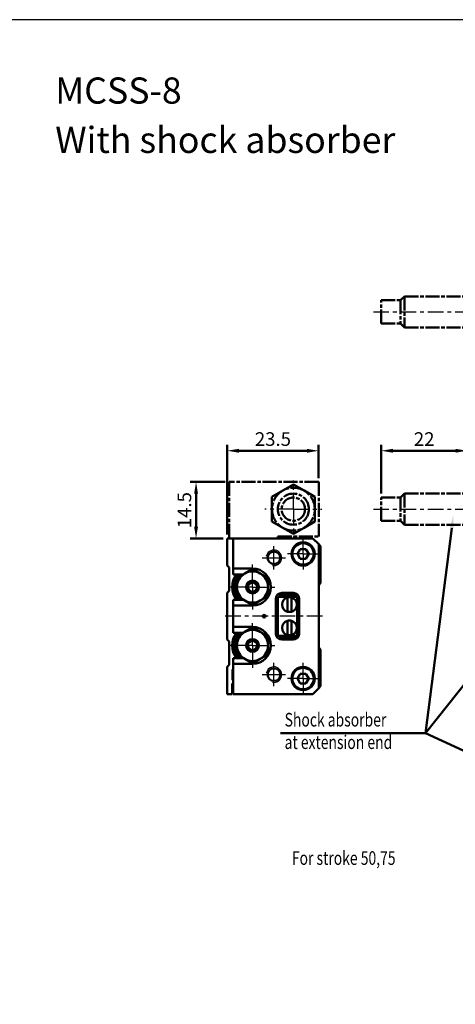
# Model space of a CAD drawing. Units: millimetres. Extents: x 2666 to 3285, y -50 to 862.
# Drawn here: x 2982 to 3094, y 610 to 862 of the extents above; entities that cross this region are included whole.
import ezdxf

# ---------------------------------------------------------------- set-up
doc = ezdxf.new("R2010")
doc.units = ezdxf.units.MM
for name, pattern in [('AM_ISO08W050', [18, 12, -1.5, 3, -1.5]), ('AM_ISO08W050x2', [9, 6, -0.75, 1.5, -0.75]), ('CENTER', [7, 4, -1, 1, -1])]:
    doc.linetypes.add(name, pattern=pattern)
for name, color, linetype, lineweight in [('AM_0', 7, 'Continuous', 50), ('AM_4', 3, 'Continuous', 25), ('AM_5', 5, 'Continuous', 50), ('AM_7', 1, 'CENTER', 25), ('AM_VIS', 7, 'Continuous', 50)]:
    doc.layers.add(name, color=color, linetype=linetype, lineweight=lineweight)
doc.layers.add('LOGO', color=7, linetype='Continuous')
doc.styles.add('CHINESET', font='simplex.shx', dxfattribs={"bigfont": 'chineset.shx'})
doc.styles.get("Standard").update_dxf_attribs({"font": 'ISOCP.SHX', "bigfont": 'CHINESET.SHX'})
doc.dimstyles.new('AM_ISO$0', dxfattribs={"dimtxt": 3.5, "dimasz": 3, "dimexe": 1.5, "dimexo": 1, "dimgap": 0.8, "dimtad": 1, "dimdsep": 46, "dimtxsty": 'Standard', "dimcen": 3, "dimclrd": 256, "dimclre": 256, "dimclrt": 256, "dimadec": 0, "dimazin": 2, "dimtp": 0.1, "dimtm": 0.1, "dimtfac": 0.71, "dimtmove": 0, "dimatfit": 3, "dimfxl": 0, "dimlwd": -1, "dimlwe": -1, "dimarcsym": 0})

# ---------------------------------------------------------------- blocks, each defined once
blk = doc.blocks.new('A$C63624336')
at = {"layer": 'AM_7'}
blk.add_line((-24.1, 7.5), (26.5, 7.5), dxfattribs=at)
at = {"layer": 'AM_VIS', "color": 4, "linetype": 'AM_ISO08W050', "ltscale": 0.3}
for p, q in [((6.5, 13), (6.99, 13.85)), ((6.5, 13), (6.5, 12.26)), ((6.99, 13.85), (9.01, 13.85)), ((9.5, 13), (9.01, 13.85)), ((9.5, 14.5), (9.5, 0.5)), ((16.5, 14.5), (9.5, 14.5)), ((16.5, 14.5), (16.5, 0.5)), ((-22.1, 10.5), (-17.1, 10.5)), ((-22.1, 4.5), (-22.1, 10.5)), ((-17.1, 10.5), (-16.1, 11.5)), ((-17.1, 10.5), (-17.1, 4.5)), ((-16.1, 11.5), (6.5, 11.5)), ((-16.1, 11.5), (-16.1, 3.5)), ((6.5, 12.26), (6.5, 7.5)), ((6.99, 10.68), (9.01, 10.68)), ((16.5, 10.5), (18.5, 10.5)), ((18.5, 10.5), (18.5, 4.5)), ((18.5, 9), (24.5, 9)), ((24.5, 9), (24.5, 6)), ((6.5, 7.5), (6.5, 2.74)), ((18.5, 6), (24.5, 6)), ((-22.1, 4.5), (-17.1, 4.5)), ((-17.1, 4.5), (-16.1, 3.5)), ((-16.1, 3.5), (6.5, 3.5)), ((6.5, 2.74), (6.5, 2)), ((6.99, 4.32), (9.01, 4.32)), ((16.5, 4.5), (18.5, 4.5)), ((6.5, 2), (6.99, 1.15)), ((6.99, 1.15), (9.01, 1.15)), ((9.5, 2), (9.01, 1.15)), ((9.5, 0.5), (16.5, 0.5)), ((9.5, 0), (9.5, 0.5)), ((16.5, 0.5), (16.5, 0))]:
    blk.add_line(p, q, dxfattribs=at)
for points, weights in [([(6.99, 13.85), (6.5, 13), (6.5, 12.26)], [1.1043222381, 1.090752887, 1]), ([(9.5, 12.26), (9.5, 13), (9.01, 13.85)], [1, 1.090752887, 1.1043222381]), ([(6.5, 12.26), (6.5, 11.53), (6.99, 10.68)], [1, 1.090752887, 1.1043222381]), ([(6.99, 10.68), (6.5, 8.97), (6.5, 7.5)], [1.1043222381, 1.090752887, 1]), ([(9.01, 10.68), (9.5, 11.53), (9.5, 12.26)], [1.1043222381, 1.090752887, 1]), ([(9.5, 7.5), (9.5, 8.97), (9.01, 10.68)], [1, 1.090752887, 1.1043222381]), ([(6.5, 7.5), (6.5, 6.03), (6.99, 4.32)], [1, 1.090752887, 1.1043222381]), ([(9.01, 4.32), (9.5, 6.03), (9.5, 7.5)], [1.1043222381, 1.090752887, 1]), ([(6.99, 4.32), (6.5, 3.47), (6.5, 2.74)], [1.1043222381, 1.090752887, 1]), ([(6.5, 2.74), (6.5, 2), (6.99, 1.15)], [1, 1.090752887, 1.1043222381]), ([(9.5, 2.74), (9.5, 3.47), (9.01, 4.32)], [1, 1.090752887, 1.1043222381]), ([(9.01, 1.15), (9.5, 2), (9.5, 2.74)], [1.1043222381, 1.090752887, 1])]:
    blk.add_rational_spline(points, weights, degree=2, dxfattribs=at)
blk = doc.blocks.new('A$C34F02990')
at = {"layer": 'AM_7'}
for q in [(-2.5, 18.85), (-9.85, 11.5), (4.85, 11.5), (-2.5, 4.15)]:
    blk.add_line((-2.5, 11.5), q, dxfattribs=at)
at = {"layer": 'AM_VIS', "color": 4, "linetype": 'AM_ISO08W050', "ltscale": 0.3}
for p, q in [((4, 18.5), (-19, 18.5)), ((-19, 18.5), (-19, 4)), ((-5.25, 16.26), (-2.5, 17.85)), ((-2.5, 17.85), (0.25, 16.26)), ((4, 18.5), (4, 4.5)), ((-8, 14.68), (-5.25, 16.26)), ((0.25, 16.26), (3, 14.68)), ((-8, 14.68), (-8, 11.5)), ((3, 14.68), (3, 11.5)), ((-8, 11.5), (-8, 8.32)), ((3, 11.5), (3, 8.32)), ((-8, 8.32), (-5.25, 6.74)), ((0.25, 6.74), (3, 8.32)), ((-5.25, 6.74), (-2.5, 5.15)), ((-2.5, 5.15), (0.25, 6.74)), ((-19, 4), (-6.5, 4)), ((-6.5, 4.5), (4, 4.5)), ((-6.5, 4), (-6.5, 4.5))]:
    blk.add_line(p, q, dxfattribs=at)
for radius in [4, 3]:
    blk.add_circle((-2.5, 11.5), radius, dxfattribs=at)
for start, end in [(120, 180), (60, 120), (0, 60), (180, 240), (300, 0), (240, 300)]:
    blk.add_arc((-2.5, 11.5), 5.5, start, end, dxfattribs=at)
blk = doc.blocks.new('*D110')
at = {"layer": 'AM_5'}
for p, q in [((3074.45, 740.68), (3074.45, 753.18)), ((3077.45, 751.68), (3093.55, 751.68)), ((3096.55, 730.18), (3096.55, 753.18))]:
    blk.add_line(p, q, dxfattribs=at)
for points in [[(3077.45, 752.18), (3077.45, 751.18), (3074.45, 751.68)], [(3093.55, 752.18), (3093.55, 751.18), (3096.55, 751.68)]]:
    blk.add_solid(points, dxfattribs=at)
at = {"layer": 'Defpoints', "color": 0}
for p in [(3096.55, 751.68), (3074.45, 739.68), (3096.55, 729.18)]:
    blk.add_point(p, dxfattribs=at)
at = {"layer": 'AM_5', "insert": (3085.5, 754.23), "char_height": 3.5, "attachment_point": 5}
blk.add_mtext('22', dxfattribs=at)
blk = doc.blocks.new('*S145')
at = {"layer": 'AM_5', "color": 5}
for p, q in [((3058.29, 679.13), (3085.81, 679.13)), ((3085.81, 679.13), (3115.96, 665.26))]:
    blk.add_line(p, q, dxfattribs=at)
at = {"layer": 'AM_5', "color": 5, "lineweight": 35}
blk.add_trace([(3115.77, 664.84), (3116.15, 665.68), (3119.14, 663.8)], dxfattribs=at)
blk = doc.blocks.new('*S146')
at = {"layer": 'AM_5', "color": 5}
for p, q in [((3085.81, 679.13), (3126.3, 730.1)), ((3058.29, 679.13), (3085.81, 679.13))]:
    blk.add_line(p, q, dxfattribs=at)
at = {"layer": 'AM_5', "color": 5, "lineweight": 35}
blk.add_trace([(3126.66, 729.81), (3125.94, 730.39), (3128.48, 732.84)], dxfattribs=at)
blk = doc.blocks.new('*S147')
at = {"layer": 'AM_5', "color": 5}
for p, q in [((3085.81, 679.13), (3092.58, 731.82)), ((3048.56, 679.13), (3085.81, 679.13))]:
    blk.add_line(p, q, dxfattribs=at)
at = {"layer": 'AM_5', "color": 5, "lineweight": 35}
blk.add_trace([(3093.04, 731.76), (3092.13, 731.88), (3093.03, 735.29)], dxfattribs=at)
blk = doc.blocks.new('*D116')
at = {"layer": 'AM_5'}
for p, q in [((3034.89, 730.18), (3034.89, 753.18)), ((3037.89, 751.68), (3055.39, 751.68)), ((3058.39, 744.68), (3058.39, 753.18))]:
    blk.add_line(p, q, dxfattribs=at)
for points in [[(3037.89, 752.18), (3037.89, 751.18), (3034.89, 751.68)], [(3055.39, 752.18), (3055.39, 751.18), (3058.39, 751.68)]]:
    blk.add_solid(points, dxfattribs=at)
at = {"layer": 'Defpoints', "color": 0}
for p in [(3058.39, 751.68), (3058.39, 743.68), (3034.89, 729.18)]:
    blk.add_point(p, dxfattribs=at)
at = {"layer": 'AM_5', "insert": (3046.64, 754.23), "char_height": 3.5, "attachment_point": 5}
blk.add_mtext('23.5', dxfattribs=at)
blk = doc.blocks.new('*D117')
at = {"layer": 'AM_5'}
for p, q in [((3034.39, 743.68), (3025.39, 743.68)), ((3026.89, 732.18), (3026.89, 740.68)), ((3033.89, 729.18), (3025.39, 729.18))]:
    blk.add_line(p, q, dxfattribs=at)
for points in [[(3026.39, 740.68), (3027.39, 740.68), (3026.89, 743.68)], [(3026.39, 732.18), (3027.39, 732.18), (3026.89, 729.18)]]:
    blk.add_solid(points, dxfattribs=at)
at = {"layer": 'Defpoints', "color": 0}
for p in [(3026.89, 743.68), (3035.39, 743.68), (3034.89, 729.18)]:
    blk.add_point(p, dxfattribs=at)
at = {"layer": 'AM_5', "insert": (3024.34, 736.43), "char_height": 3.5, "attachment_point": 5, "rotation": 90}
blk.add_mtext('14.5', dxfattribs=at)
blk = doc.blocks.new('A$C55035425')
at = {"layer": 'AM_7'}
for p, q in [((0, 0), (0, 4)), ((0, 0), (-4, 0)), ((0, 0), (4, 0)), ((0, 0), (0, -4)), ((0, -6.5), (0, -2.5)), ((0, -6.5), (-4, -6.5)), ((0, -6.5), (4, -6.5)), ((0, -6.5), (0, -10.5)), ((-37.1, -13), (12.74, -13))]:
    blk.add_line(p, q, dxfattribs=at)
at = {"layer": 'AM_VIS', "color": 4, "linetype": 'AM_ISO08W050', "ltscale": 0.3}
for p, q in [((-3.5, -19.5), (-3.5, 3.5)), ((-3.5, 3.5), (3.5, 3.5)), ((3.5, 3.5), (3.5, -19.5)), ((-1.25, 0.72), (0, 1.44)), ((-1.25, -0.72), (-1.25, 0.72)), ((0, 1.44), (1.25, 0.72)), ((1.25, 0.72), (1.25, -0.72)), ((0, -1.44), (-1.25, -0.72)), ((1.25, -0.72), (0, -1.44)), ((-1.25, -5.78), (0, -5.06)), ((0, -5.06), (1.25, -5.78)), ((-6.5, -7.5), (-6.01, -7.5)), ((-6.5, -7.5), (-6.5, -10.25)), ((-6.01, -7.5), (-3.99, -7.5)), ((-3.99, -7.5), (-3.5, -7.5)), ((-1.25, -7.22), (-1.25, -5.78)), ((0, -7.94), (-1.25, -7.22)), ((1.25, -7.22), (0, -7.94)), ((1.25, -5.78), (1.25, -7.22)), ((-35.1, -10), (-30.1, -10)), ((-35.1, -16), (-35.1, -10)), ((-30.1, -10), (-29.1, -9)), ((-30.1, -10), (-30.1, -16)), ((-29.1, -9), (-6.5, -9)), ((-29.1, -9), (-29.1, -17)), ((3.5, -10), (5.5, -10)), ((5.5, -10), (5.5, -16)), ((-6.5, -10.25), (-6.5, -15.75)), ((5.5, -11.5), (11.5, -11.5)), ((11.5, -11.5), (11.5, -14.5)), ((5.5, -14.5), (11.5, -14.5)), ((-35.1, -16), (-30.1, -16)), ((-30.1, -16), (-29.1, -17)), ((-29.1, -17), (-6.5, -17)), ((-6.5, -15.75), (-6.5, -18.5)), ((3.5, -16), (5.5, -16)), ((-6.5, -18.5), (-6.01, -18.5)), ((-6.01, -18.5), (-3.99, -18.5)), ((-3.99, -18.5), (-3.5, -18.5)), ((3.5, -19.5), (-3.5, -19.5))]:
    blk.add_line(p, q, dxfattribs=at)
at = {"layer": 'AM_VIS'}
blk.add_line((-6.01, -13), (-3.99, -13), dxfattribs=at)
at = {"layer": 'AM_VIS', "color": 4, "linetype": 'AM_ISO08W050', "ltscale": 0.3}
for centre, radius in [((0, 0), 3), ((0, 0), 2.75), ((0, -6.5), 3), ((0, -6.5), 2.75)]:
    blk.add_circle(centre, radius, dxfattribs=at)
for points, weights in [([(-6.01, -7.5), (-6.5, -8.97), (-6.5, -10.25)], [1.1043222381, 1.090752887, 1]), ([(-3.5, -10.25), (-3.5, -8.97), (-3.99, -7.5)], [1, 1.090752887, 1.1043222381]), ([(-6.5, -10.25), (-6.5, -11.53), (-6.01, -13)], [1, 1.090752887, 1.1043222381]), ([(-3.99, -13), (-3.5, -11.53), (-3.5, -10.25)], [1.1043222381, 1.090752887, 1]), ([(-6.01, -13), (-6.5, -14.47), (-6.5, -15.75)], [1.1043222381, 1.090752887, 1]), ([(-3.5, -15.75), (-3.5, -14.47), (-3.99, -13)], [1, 1.090752887, 1.1043222381]), ([(-6.5, -15.75), (-6.5, -17.03), (-6.01, -18.5)], [1, 1.090752887, 1.1043222381]), ([(-3.99, -18.5), (-3.5, -17.03), (-3.5, -15.75)], [1.1043222381, 1.090752887, 1])]:
    blk.add_rational_spline(points, weights, degree=2, dxfattribs=at)

msp = doc.modelspace()

# ---------------------------------------------------------------- linework, layer by layer
at = {"layer": 'AM_0'}
for centre, radius in [((3046.894, 724.179), 1.621), ((3044.394, 709.179), 0.35), ((3046.894, 694.179), 1.621)]:
    msp.add_circle(centre, radius, dxfattribs=at)
at = {"layer": 'AM_4'}
for centre, radius, start, end in [((3046.894, 724.179), 2, 260, 170), ((3041.394, 716.679), 1.5, 350, 280), ((3041.394, 701.679), 1.5, 350, 280), ((3046.894, 694.179), 2, 260, 170)]:
    msp.add_arc(centre, radius, start, end, dxfattribs=at)
at = {"layer": 'AM_7', "linetype": 'AM_ISO08W050x2'}
for p, q in [((3054.394, 725.179), (3054.394, 729.179)), ((3046.894, 721.179), (3046.894, 727.179)), ((3043.894, 724.179), (3049.894, 724.179)), ((3054.394, 725.179), (3050.394, 725.179)), ((3054.394, 725.179), (3058.394, 725.179)), ((3054.394, 725.179), (3054.394, 721.179)), ((3046.894, 691.179), (3046.894, 697.179)), ((3054.394, 693.179), (3054.394, 697.179)), ((3043.894, 694.179), (3049.894, 694.179)), ((3054.394, 693.179), (3050.394, 693.179)), ((3054.394, 693.179), (3058.394, 693.179)), ((3054.394, 693.179), (3054.394, 689.179))]:
    msp.add_line(p, q, dxfattribs=at)
at = {"layer": 'AM_7'}
for p, q in [((3041.394, 716.679), (3041.394, 722.429)), ((3041.394, 716.679), (3035.644, 716.679)), ((3041.394, 716.679), (3047.144, 716.679)), ((3041.394, 716.679), (3041.394, 710.929)), ((3059.394, 709.179), (3033.894, 709.179)), ((3041.394, 701.679), (3041.394, 707.429)), ((3041.394, 701.679), (3035.644, 701.679)), ((3041.394, 701.679), (3047.144, 701.679)), ((3041.394, 701.679), (3041.394, 695.929))]:
    msp.add_line(p, q, dxfattribs=at)
at = {"layer": 'AM_VIS'}
for p, q in [((3034.894, 722.179), (3034.894, 729.179)), ((3034.894, 729.179), (3036.394, 729.179)), ((3036.394, 721.429), (3036.394, 729.179)), ((3036.394, 729.179), (3056.894, 729.179)), ((3056.894, 729.179), (3058.394, 727.679)), ((3052.95, 725.179), (3053.672, 726.429)), ((3053.672, 726.429), (3055.117, 726.429)), ((3055.117, 726.429), (3055.838, 725.179)), ((3058.394, 727.679), (3058.894, 727.179)), ((3058.394, 727.679), (3058.394, 690.679)), ((3058.894, 727.179), (3058.894, 717.679)), ((3053.672, 723.929), (3052.95, 725.179)), ((3055.117, 723.929), (3053.672, 723.929)), ((3055.838, 725.179), (3055.117, 723.929)), ((3034.894, 722.179), (3035.394, 721.679)), ((3035.394, 721.679), (3035.394, 715.679)), ((3036.394, 719.929), (3036.394, 721.429)), ((3036.394, 721.429), (3041.394, 721.429)), ((3039.394, 720.143), (3040.875, 720.998)), ((3043.394, 720.143), (3041.914, 720.998)), ((3039.023, 719.929), (3036.394, 719.929)), ((3037.394, 716.679), (3037.394, 718.388)), ((3037.394, 716.679), (3037.394, 718.388)), ((3037.914, 719.288), (3039.394, 720.143)), ((3037.914, 719.288), (3039.023, 719.929)), ((3044.875, 719.288), (3043.394, 720.143)), ((3045.394, 716.679), (3045.394, 718.388)), ((3035.394, 715.679), (3034.894, 715.179)), ((3037.394, 714.969), (3037.394, 716.679)), ((3037.394, 714.969), (3037.394, 716.679)), ((3045.394, 714.969), (3045.394, 716.679)), ((3058.394, 717.179), (3058.894, 717.679)), ((3034.894, 703.179), (3034.894, 715.179)), ((3036.394, 713.429), (3039.023, 713.429)), ((3036.394, 711.929), (3036.394, 713.429)), ((3039.394, 713.215), (3037.914, 714.069)), ((3039.023, 713.429), (3037.914, 714.069)), ((3040.875, 712.36), (3039.394, 713.215)), ((3041.914, 712.36), (3043.394, 713.215)), ((3043.394, 713.215), (3044.875, 714.069)), ((3047.394, 704.679), (3047.394, 713.679)), ((3047.894, 714.179), (3048.394, 714.179)), ((3047.894, 704.179), (3047.894, 714.179)), ((3048.394, 715.093), (3048.394, 714.179)), ((3048.394, 714.179), (3049.98, 714.179)), ((3048.894, 715.179), (3051.894, 715.179)), ((3049.044, 714.379), (3049.044, 714.979)), ((3049.044, 714.979), (3052.643, 714.979)), ((3052.744, 714.379), (3049.044, 714.379)), ((3049.78, 714.979), (3049.98, 715.179)), ((3049.98, 714.179), (3049.78, 714.379)), ((3049.98, 714.179), (3050.208, 713.951)), ((3050.394, 713.804), (3050.394, 714.012)), ((3050.394, 710.554), (3050.394, 713.804)), ((3051.394, 713.804), (3051.394, 714.012)), ((3051.394, 713.804), (3051.394, 710.554)), ((3051.58, 713.951), (3051.808, 714.179)), ((3051.808, 715.179), (3052.008, 714.979)), ((3052.008, 714.379), (3051.808, 714.179)), ((3051.808, 714.179), (3052.894, 714.179)), ((3052.744, 714.915), (3052.744, 714.379)), ((3052.894, 714.179), (3052.894, 704.179)), ((3053.394, 713.679), (3053.394, 704.679)), ((3036.394, 706.429), (3036.394, 711.929)), ((3041.394, 711.929), (3036.394, 711.929)), ((3050.394, 710.346), (3050.394, 710.554)), ((3051.394, 710.346), (3051.394, 710.554)), ((3036.394, 704.929), (3036.394, 706.429)), ((3036.394, 706.429), (3041.394, 706.429)), ((3039.394, 705.143), (3040.875, 705.998)), ((3043.394, 705.143), (3041.914, 705.998)), ((3050.394, 707.804), (3050.394, 708.012)), ((3050.394, 704.554), (3050.394, 707.804)), ((3051.394, 707.804), (3051.394, 708.012)), ((3051.394, 707.804), (3051.394, 704.554)), ((3034.894, 703.179), (3035.394, 702.679)), ((3039.023, 704.929), (3036.394, 704.929)), ((3037.394, 701.679), (3037.394, 703.388)), ((3037.394, 701.679), (3037.394, 703.388)), ((3037.914, 704.288), (3039.394, 705.143)), ((3037.914, 704.288), (3039.023, 704.929)), ((3044.875, 704.288), (3043.394, 705.143)), ((3045.394, 701.679), (3045.394, 703.388)), ((3048.394, 704.179), (3047.894, 704.179)), ((3048.394, 704.179), (3048.394, 703.264)), ((3049.98, 704.179), (3048.394, 704.179)), ((3051.894, 703.179), (3048.894, 703.179)), ((3049.044, 703.379), (3049.044, 703.979)), ((3049.044, 703.979), (3052.744, 703.979)), ((3052.643, 703.379), (3049.044, 703.379)), ((3049.78, 703.979), (3049.98, 704.179)), ((3049.98, 703.179), (3049.78, 703.379)), ((3050.208, 704.407), (3049.98, 704.179)), ((3050.394, 704.346), (3050.394, 704.554)), ((3051.394, 704.346), (3051.394, 704.554)), ((3051.808, 704.179), (3051.58, 704.407)), ((3052.894, 704.179), (3051.808, 704.179)), ((3051.808, 704.179), (3052.008, 703.979)), ((3052.008, 703.379), (3051.808, 703.179)), ((3052.744, 703.979), (3052.744, 703.443)), ((3035.394, 702.679), (3035.394, 696.679)), ((3037.394, 699.969), (3037.394, 701.679)), ((3037.394, 699.969), (3037.394, 701.679)), ((3045.394, 699.969), (3045.394, 701.679)), ((3058.894, 700.679), (3058.394, 701.179)), ((3058.894, 700.679), (3058.894, 691.179)), ((3036.394, 696.929), (3036.394, 698.429)), ((3036.394, 698.429), (3039.023, 698.429)), ((3039.394, 698.215), (3037.914, 699.069)), ((3039.023, 698.429), (3037.914, 699.069)), ((3040.875, 697.36), (3039.394, 698.215)), ((3041.914, 697.36), (3043.394, 698.215)), ((3043.394, 698.215), (3044.875, 699.069)), ((3035.394, 696.679), (3034.894, 696.179)), ((3034.894, 689.179), (3034.894, 696.179)), ((3036.394, 689.179), (3036.394, 696.929)), ((3041.394, 696.929), (3036.394, 696.929)), ((3036.244, 692.879), (3036.244, 694.979)), ((3052.95, 693.179), (3053.672, 694.429)), ((3053.672, 691.929), (3052.95, 693.179)), ((3053.672, 694.429), (3055.117, 694.429)), ((3055.117, 694.429), (3055.838, 693.179)), ((3055.838, 693.179), (3055.117, 691.929)), ((3036.144, 691.879), (3036.394, 691.879)), ((3036.144, 689.179), (3036.144, 691.879)), ((3036.394, 692.712), (3036.244, 692.879)), ((3055.117, 691.929), (3053.672, 691.929)), ((3058.394, 690.679), (3056.894, 689.179)), ((3058.894, 691.179), (3058.394, 690.679)), ((3036.144, 689.179), (3034.894, 689.179)), ((3056.894, 689.179), (3036.394, 689.179))]:
    msp.add_line(p, q, dxfattribs=at)
for centre, radius in [((3054.394, 725.179), 3), ((3054.394, 725.179), 2.75), ((3041.394, 716.679), 1.65), ((3041.394, 716.679), 1.25), ((3041.394, 716.679), 1.2), ((3041.394, 701.679), 1.65), ((3041.394, 701.679), 1.25), ((3041.394, 701.679), 1.2), ((3054.394, 693.179), 3), ((3054.394, 693.179), 2.75)]:
    msp.add_circle(centre, radius, dxfattribs=at)
for centre, radius, start, end in [((3041.394, 716.679), 4.35, 83.14104, 96.85896), ((3041.394, 716.679), 4.75, 270, 90), ((3041.394, 716.679), 5.25, 141.75338, 218.24662), ((3041.394, 716.679), 4.75, 136.82645, 223.17355), ((3041.394, 716.679), 4.7, 136.25188, 223.74812), ((3041.394, 716.679), 4.5, 133.76174, 226.23826), ((3041.394, 716.679), 4, 120, 180), ((3041.394, 716.679), 4.35, 143.14104, 156.85896), ((3041.394, 716.679), 4, 60, 120), ((3041.394, 716.679), 4, 0, 60), ((3041.394, 716.679), 4.35, 23.14104, 36.85896), ((3041.394, 716.679), 4, 180, 240), ((3041.394, 716.679), 4, 300, 0), ((3041.394, 716.679), 4.35, 203.14104, 216.85896), ((3041.394, 716.679), 4, 240, 300), ((3041.394, 716.679), 4.35, 323.14104, 336.85896), ((3048.894, 713.679), 1.5, 90, 180), ((3050.894, 712.179), 1.9, 105.25752, 254.74248), ((3050.894, 712.179), 1.9, 74.74248, 105.25752), ((3050.894, 712.179), 1.9, 285.25752, 74.74248), ((3051.894, 713.679), 1.5, 0, 90), ((3041.394, 716.679), 4.35, 263.14104, 276.85896), ((3050.894, 712.179), 1.9, 254.74248, 285.25752), ((3050.894, 706.179), 1.9, 74.74248, 105.25752), ((3041.394, 701.679), 4, 60, 120), ((3041.394, 701.679), 4.35, 83.14104, 96.85896), ((3041.394, 701.679), 4.75, 270, 90), ((3050.894, 706.179), 1.9, 105.25752, 254.74248), ((3050.894, 706.179), 1.9, 285.25752, 74.74248), ((3041.394, 701.679), 5.25, 141.75338, 218.24662), ((3041.394, 701.679), 4.75, 136.82645, 223.17355), ((3041.394, 701.679), 4.7, 136.25188, 223.74812), ((3041.394, 701.679), 4.5, 133.76174, 226.23826), ((3041.394, 701.679), 4, 120, 180), ((3041.394, 701.679), 4.35, 143.14104, 156.85896), ((3041.394, 701.679), 4, 0, 60), ((3041.394, 701.679), 4.35, 23.14104, 36.85896), ((3048.894, 704.679), 1.5, 180, 270), ((3050.894, 706.179), 1.9, 254.74248, 285.25752), ((3051.894, 704.679), 1.5, 270, 0), ((3041.394, 701.679), 4, 180, 240), ((3041.394, 701.679), 4, 300, 0), ((3041.394, 701.679), 4.35, 203.14104, 216.85896), ((3041.394, 701.679), 4, 240, 300), ((3041.394, 701.679), 4.35, 323.14104, 336.85896), ((3037.944, 694.979), 1.7, 155.75037, 180), ((3041.394, 701.679), 4.35, 263.14104, 276.85896)]:
    msp.add_arc(centre, radius, start, end, dxfattribs=at)
at = {"layer": 'LOGO', "color": 4}
msp.add_lwpolyline([(2665.71, -1.622), (3285.048, -1.622), (3285.048, 862.392), (2665.71, 862.392)], close=True, dxfattribs=at)

# ---------------------------------------------------------------- block references
for name, p in [('A$C55035425', (3109.552, 800.325)), ('A$C34F02990', (3054.394, 725.179)), ('A$C63624336', (3096.552, 729.179))]:
    msp.add_blockref(name, p)
at = {"layer": 'AM_5'}
for name in ['*S147', '*S146', '*S145']:
    msp.add_blockref(name, (0, 0), dxfattribs=at)

# ---------------------------------------------------------------- texts
for s, p in [('MCSS-8', (2990.708, 840.834)), ('With shock absorber', (2990.708, 828.16))]:
    msp.add_text(s, height=6.72).set_placement(p)
at = {"layer": 'AM_5', "style": 'CHINESET', "width": 0.75}
for s, p in [('Shock absorber', (3049.642, 680.859)), ('at extension end', (3049.642, 675.082)), ('For stroke 50,75', (3051.512, 645.324))]:
    msp.add_text(s, height=3.5, dxfattribs=at).set_placement(p)

# ---------------------------------------------------------------- dimensions: what is measured, and where the dimension line sits
at = {"layer": 'AM_5'}
for base, p1, p2, override, picture, middle in [((3058.394, 751.679), (3034.894, 729.179), (3058.394, 743.679), {"dimtdec": 8}, '*D116', (3046.644, 754.229)), ((3096.552, 751.679), (3074.452, 739.679), (3096.552, 729.179), {"dimdec": 0}, '*D110', (3085.502, 754.229))]:
    dim = msp.add_linear_dim(base=base, p1=p1, p2=p2, dimstyle='AM_ISO$0', override=override, dxfattribs=at)
    dim.commit()
    dim.dimension.update_dxf_attribs({"geometry": picture, "text_midpoint": middle})
dim = msp.add_linear_dim(base=(3026.894, 743.679), p1=(3034.894, 729.179), p2=(3035.394, 743.679), angle=90, dimstyle='AM_ISO$0', override={"dimtdec": 8}, dxfattribs=at)
dim.commit()
dim.dimension.update_dxf_attribs({"geometry": '*D117', "text_midpoint": (3024.344, 736.429)})

doc.saveas('drawing.dxf')
